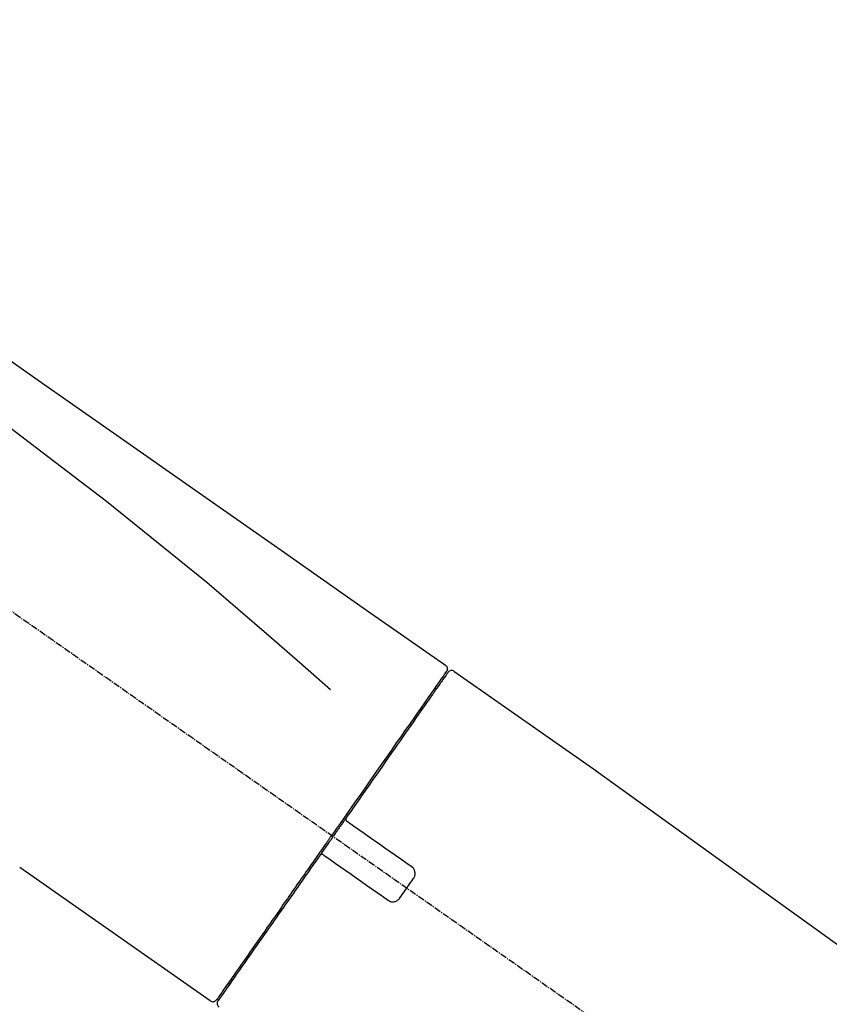
# Model space of a CAD drawing. Units: millimetres. Extents: x -109 to 26472, y -120 to 8847.
# Drawn here: x 11506 to 11596, y 3048 to 3159 of the extents above; entities that cross this region are included whole.
import ezdxf

# ---------------------------------------------------------------- set-up
doc = ezdxf.new("R2010")
doc.units = ezdxf.units.MM
doc.linetypes.add('CENTER2', pattern=[1.125, 0.75, -0.125, 0.125, -0.125])
doc.layers.get('DEFPOINTS').update_dxf_attribs({"color": 146})
doc.layers.add('150-機器', color=8, linetype='Continuous')
doc.layers.add('166-寸法B', color=11, linetype='Continuous')
doc.styles.add('KH001', font='txt')
doc.dimstyles.new('KH1xx030', dxfattribs={"dimscale": 30, "dimtxt": 2, "dimasz": 0.6, "dimexe": 0.3, "dimexo": 1.2, "dimgap": 0.5, "dimtad": 3, "dimdec": 1, "dimdsep": 46, "dimlunit": 6, "dimtxsty": 'KH001', "dimblk": 'DOT', "dimcen": 1, "dimdle": 1, "dimclrd": 256, "dimclre": 256, "dimclrt": 256, "dimadec": 0, "dimazin": 0, "dimtfac": 1, "dimtdec": 1, "dimtix": 1, "dimtmove": 2, "dimatfit": 3, "dimldrblk": 'CLOSEDBLANK', "dimfxl": 1, "dimtolj": 1, "dimtzin": 0, "dimlwd": -1, "dimlwe": -1, "dimarcsym": 0})

# ---------------------------------------------------------------- blocks, each defined once
blk = doc.blocks.new('F402_D')
at = {"layer": '150-機器', "color": 13, "linetype": 'CENTER2'}
blk.add_line((0.34, 36.17), (-286.53, 237.04), dxfattribs=at)
at = {"layer": '150-機器', "color": 13, "linetype": 'Continuous'}
for p, q in [((-174.17, 186.36), (-158.16, 175.15)), ((-176.27, 184.49), (-176.11, 184.37)), ((-158.24, 175.21), (-38.21, 88.74)), ((-201.42, 149.44), (-222.76, 164.37)), ((-199.28, 151.28), (-199.44, 151.4))]:
    blk.add_line(p, q, dxfattribs=at)
for points in [[(-248.64, 238.5), (-239.45, 232.07), (-230.25, 225.63), (-221.06, 219.2), (-211.87, 212.76), (-202.68, 206.32), (-193.49, 199.89), (-184.3, 193.45), (-175.11, 187.02)], [(-247.92, 231.16), (-236.19, 222.7), (-224.54, 214.15), (-213.06, 205.38), (-201.83, 196.3), (-198.34, 193.33), (-194.86, 190.34), (-191.41, 187.33), (-187.96, 184.3)], [(-175.11, 187.02), (-175.1, 187.01), (-175.09, 187), (-175.08, 187), (-175.07, 186.99), (-175.05, 186.97), (-175.03, 186.96), (-175.01, 186.94), (-175, 186.92), (-174.97, 186.89), (-174.95, 186.86), (-174.94, 186.83), (-174.92, 186.79), (-174.91, 186.76), (-174.9, 186.72), (-174.89, 186.69), (-174.89, 186.65), (-174.89, 186.62), (-174.89, 186.6), (-174.89, 186.57), (-174.9, 186.55), (-174.9, 186.54), (-174.9, 186.53), (-174.9, 186.51), (-174.91, 186.5)], [(-174.91, 186.5), (-174.9, 186.5), (-174.9, 186.5), (-174.9, 186.5), (-174.89, 186.5), (-174.86, 186.48), (-174.89, 186.43), (-174.97, 186.35), (-175.06, 186.25)], [(-175.11, 186.14), (-175.12, 186.13), (-175.13, 186.12), (-175.14, 186.11), (-175.14, 186.1), (-175.19, 186.03), (-175.23, 185.97), (-175.28, 185.9), (-175.32, 185.84), (-175.46, 185.64), (-175.6, 185.44), (-175.74, 185.25), (-175.88, 185.05), (-176.17, 184.63), (-176.47, 184.2), (-176.77, 183.78), (-177.06, 183.36), (-177.46, 182.79), (-177.86, 182.22), (-178.26, 181.65), (-178.65, 181.08), (-179.14, 180.39), (-179.63, 179.7), (-180.11, 179), (-180.6, 178.31), (-181.15, 177.52), (-181.71, 176.72), (-182.26, 175.93), (-182.82, 175.14), (-183.42, 174.28), (-184.02, 173.42), (-184.62, 172.56), (-185.23, 171.7), (-185.64, 171.1), (-186.06, 170.5), (-186.48, 169.91), (-186.9, 169.31), (-187.11, 169.01), (-187.32, 168.71), (-187.53, 168.41), (-187.74, 168.11)], [(-174.82, 186.21), (-174.82, 186.21), (-174.82, 186.21), (-174.82, 186.21), (-174.82, 186.21), (-174.82, 186.21), (-174.82, 186.21), (-174.82, 186.21), (-174.83, 186.2), (-174.83, 186.19), (-174.84, 186.19), (-174.84, 186.18), (-174.85, 186.17), (-174.94, 186.04), (-175.03, 185.91), (-175.13, 185.77), (-175.22, 185.64), (-175.3, 185.52), (-175.39, 185.4), (-175.48, 185.27), (-175.56, 185.15), (-175.61, 185.09), (-175.65, 185.03), (-175.69, 184.97), (-175.73, 184.91), (-175.84, 184.76), (-175.94, 184.61), (-176.05, 184.46), (-176.15, 184.31), (-176.21, 184.22), (-176.27, 184.13), (-176.34, 184.05), (-176.4, 183.96)], [(-175.06, 186.25), (-175.07, 186.23), (-175.09, 186.21), (-175.1, 186.19), (-175.12, 186.17), (-175.15, 186.11), (-175.18, 186.06), (-175.22, 186.01), (-175.26, 185.96)], [(-176.4, 183.96), (-176.49, 183.83), (-176.58, 183.7), (-176.67, 183.57), (-176.76, 183.43), (-176.99, 183.11), (-177.21, 182.8), (-177.44, 182.48), (-177.66, 182.16), (-177.92, 181.79), (-178.18, 181.42), (-178.44, 181.05), (-178.69, 180.68), (-178.99, 180.26), (-179.28, 179.85), (-179.57, 179.43), (-179.86, 179.01), (-180.18, 178.56), (-180.5, 178.11), (-180.81, 177.65), (-181.13, 177.2), (-181.48, 176.71), (-181.82, 176.22), (-182.16, 175.73), (-182.5, 175.24), (-182.86, 174.72), (-183.22, 174.21), (-183.58, 173.7), (-183.94, 173.18), (-184.13, 172.91), (-184.32, 172.64), (-184.51, 172.38), (-184.69, 172.11), (-184.88, 171.84), (-185.07, 171.57), (-185.26, 171.31), (-185.44, 171.04), (-185.63, 170.77), (-185.82, 170.5), (-186.02, 170.22), (-186.21, 169.95)], [(-186.21, 169.95), (-186.23, 169.92), (-186.25, 169.89), (-186.27, 169.86), (-186.29, 169.83), (-186.33, 169.77), (-186.37, 169.71), (-186.41, 169.66), (-186.45, 169.6), (-186.52, 169.51), (-186.58, 169.42), (-186.64, 169.33), (-186.7, 169.24), (-186.76, 169.16), (-186.82, 169.07), (-186.89, 168.98), (-186.95, 168.89), (-187.01, 168.8), (-187.07, 168.71), (-187.13, 168.63), (-187.2, 168.54), (-187.26, 168.45), (-187.32, 168.36), (-187.38, 168.27), (-187.44, 168.18), (-187.53, 168.06), (-187.61, 167.95), (-187.69, 167.83), (-187.78, 167.71), (-187.88, 167.56), (-187.98, 167.41), (-188.09, 167.27), (-188.19, 167.12), (-188.31, 166.94), (-188.44, 166.76), (-188.56, 166.59), (-188.69, 166.41), (-188.77, 166.29), (-188.85, 166.18), (-188.93, 166.06), (-189.01, 165.94), (-189.06, 165.88), (-189.1, 165.82), (-189.14, 165.76), (-189.18, 165.71)], [(-186.21, 169.95), (-186.22, 169.94), (-186.22, 169.93), (-186.23, 169.92), (-186.23, 169.91), (-186.24, 169.9), (-186.24, 169.9), (-186.24, 169.89), (-186.25, 169.88), (-186.25, 169.86), (-186.25, 169.85), (-186.26, 169.83), (-186.26, 169.82), (-186.26, 169.81), (-186.26, 169.81), (-186.26, 169.8), (-186.26, 169.8), (-186.26, 169.79), (-186.26, 169.78), (-186.26, 169.77), (-186.26, 169.76), (-186.26, 169.76), (-186.26, 169.75), (-186.26, 169.75), (-186.26, 169.74), (-186.26, 169.73), (-186.25, 169.71), (-186.25, 169.7), (-186.25, 169.68), (-186.24, 169.67), (-186.24, 169.67), (-186.23, 169.66), (-186.23, 169.65), (-186.22, 169.63), (-186.21, 169.61), (-186.2, 169.6), (-186.19, 169.58), (-186.18, 169.57), (-186.17, 169.57), (-186.17, 169.56), (-186.16, 169.55), (-186.15, 169.55), (-186.14, 169.54), (-186.14, 169.54), (-186.13, 169.53)], [(-185.97, 169.42), (-185.97, 169.42), (-185.97, 169.42), (-185.97, 169.42), (-185.97, 169.42), (-185.98, 169.43), (-185.98, 169.43), (-185.98, 169.43), (-185.99, 169.43), (-185.99, 169.44), (-186, 169.44), (-186, 169.44), (-186.01, 169.45), (-186.01, 169.45), (-186.02, 169.45), (-186.02, 169.46), (-186.03, 169.46), (-186.03, 169.47), (-186.04, 169.47), (-186.05, 169.47), (-186.05, 169.48), (-186.06, 169.48), (-186.06, 169.49), (-186.07, 169.49), (-186.08, 169.5), (-186.08, 169.5), (-186.09, 169.5), (-186.09, 169.51), (-186.1, 169.51), (-186.1, 169.51), (-186.11, 169.52), (-186.11, 169.52), (-186.11, 169.52), (-186.12, 169.52), (-186.12, 169.52), (-186.12, 169.53), (-186.12, 169.53), (-186.12, 169.53), (-186.12, 169.53), (-186.12, 169.53), (-186.13, 169.53), (-186.13, 169.53), (-186.13, 169.53), (-186.13, 169.53), (-186.13, 169.53)], [(-178.94, 164.5), (-179.53, 164.91), (-180.11, 165.32), (-180.7, 165.73), (-181.28, 166.14), (-181.87, 166.55), (-182.46, 166.96), (-183.04, 167.37), (-183.63, 167.78), (-184.21, 168.19), (-184.8, 168.6), (-185.38, 169.01), (-185.97, 169.42)], [(-187.86, 167.94), (-187.87, 167.93), (-187.88, 167.92), (-187.88, 167.9), (-187.89, 167.89), (-187.92, 167.86), (-187.94, 167.82), (-187.96, 167.79), (-187.99, 167.76), (-188.03, 167.7), (-188.07, 167.64), (-188.11, 167.58), (-188.15, 167.52), (-188.2, 167.45), (-188.26, 167.37), (-188.31, 167.29), (-188.36, 167.22), (-188.43, 167.12), (-188.5, 167.03), (-188.56, 166.93), (-188.63, 166.84), (-188.71, 166.72), (-188.79, 166.61), (-188.87, 166.5), (-188.95, 166.38), (-189.07, 166.21), (-189.19, 166.04), (-189.31, 165.87), (-189.43, 165.7), (-189.58, 165.48), (-189.73, 165.27), (-189.88, 165.05), (-190.03, 164.84), (-190.19, 164.61), (-190.35, 164.38), (-190.52, 164.14), (-190.68, 163.91), (-190.85, 163.67), (-191.02, 163.42), (-191.2, 163.17), (-191.37, 162.92), (-191.54, 162.68), (-191.72, 162.43), (-191.89, 162.18), (-192.07, 161.93), (-192.25, 161.67), (-192.44, 161.4), (-192.62, 161.14), (-192.8, 160.88), (-193.03, 160.56), (-193.25, 160.25), (-193.47, 159.93), (-193.69, 159.61), (-193.95, 159.24), (-194.21, 158.86), (-194.48, 158.48), (-194.74, 158.11), (-195.04, 157.69), (-195.33, 157.26), (-195.63, 156.84), (-195.92, 156.42), (-196.19, 156.04), (-196.46, 155.65), (-196.73, 155.27), (-197, 154.88), (-197.24, 154.54), (-197.48, 154.19), (-197.72, 153.85), (-197.96, 153.51), (-198.17, 153.21), (-198.38, 152.91), (-198.59, 152.62), (-198.8, 152.32), (-198.97, 152.07), (-199.14, 151.82), (-199.32, 151.57), (-199.49, 151.33), (-199.63, 151.13), (-199.77, 150.93), (-199.9, 150.74), (-200.04, 150.54), (-200.15, 150.38), (-200.26, 150.23), (-200.37, 150.07), (-200.48, 149.92), (-200.52, 149.85), (-200.56, 149.79), (-200.61, 149.72), (-200.69, 149.61), (-200.71, 149.59), (-200.72, 149.57), (-200.73, 149.55), (-200.73, 149.56), (-200.73, 149.56), (-200.73, 149.56), (-200.73, 149.56), (-200.73, 149.56)], [(-187.74, 168.11), (-187.75, 168.1), (-187.76, 168.09), (-187.77, 168.07), (-187.78, 168.06), (-187.79, 168.04), (-187.8, 168.03), (-187.81, 168.01), (-187.82, 168), (-187.83, 167.99), (-187.84, 167.97), (-187.85, 167.96), (-187.86, 167.94)], [(-189.18, 165.7), (-189.43, 165.34), (-189.69, 164.98), (-189.94, 164.62), (-190.19, 164.26), (-190.44, 163.9), (-190.69, 163.55), (-190.94, 163.19), (-191.19, 162.84), (-191.31, 162.66), (-191.43, 162.48), (-191.56, 162.31), (-191.68, 162.13), (-191.92, 161.79), (-192.16, 161.44), (-192.41, 161.1), (-192.65, 160.75), (-193, 160.25), (-193.35, 159.75), (-193.7, 159.25), (-194.05, 158.75), (-194.26, 158.45), (-194.47, 158.14), (-194.69, 157.84), (-194.9, 157.53), (-195.11, 157.23), (-195.33, 156.93), (-195.54, 156.62), (-195.75, 156.32), (-196.13, 155.78), (-196.5, 155.25), (-196.88, 154.71), (-197.25, 154.18), (-197.57, 153.73), (-197.88, 153.28), (-198.19, 152.83), (-198.51, 152.38), (-198.75, 152.03), (-199, 151.68), (-199.25, 151.33), (-199.49, 150.98), (-199.66, 150.73), (-199.83, 150.49), (-200, 150.25), (-200.17, 150), (-200.27, 149.87), (-200.36, 149.74), (-200.45, 149.61), (-200.54, 149.48), (-200.54, 149.47), (-200.55, 149.47), (-200.55, 149.46), (-200.56, 149.45), (-200.56, 149.45), (-200.56, 149.45), (-200.57, 149.44), (-200.57, 149.44), (-200.57, 149.44), (-200.56, 149.44), (-200.56, 149.45), (-200.56, 149.45)], [(-188.76, 165.77), (-188.76, 165.78), (-188.77, 165.78), (-188.77, 165.78), (-188.77, 165.78), (-188.78, 165.79), (-188.78, 165.79), (-188.79, 165.79), (-188.79, 165.79), (-188.8, 165.8), (-188.81, 165.8), (-188.82, 165.81), (-188.83, 165.81), (-188.83, 165.81), (-188.84, 165.81), (-188.84, 165.82), (-188.84, 165.82), (-188.85, 165.82), (-188.86, 165.82), (-188.87, 165.82), (-188.88, 165.83), (-188.89, 165.83), (-188.89, 165.83), (-188.9, 165.83), (-188.9, 165.83), (-188.91, 165.83), (-188.92, 165.83), (-188.93, 165.83), (-188.94, 165.83), (-188.95, 165.83), (-188.95, 165.83), (-188.96, 165.83), (-188.96, 165.83), (-188.99, 165.83), (-189.01, 165.83), (-189.03, 165.82), (-189.06, 165.82), (-189.08, 165.81), (-189.1, 165.8), (-189.11, 165.79), (-189.13, 165.77), (-189.14, 165.76), (-189.15, 165.74), (-189.17, 165.73), (-189.18, 165.71)], [(-188.76, 165.77), (-188.76, 165.77), (-188.76, 165.77), (-188.76, 165.77), (-188.76, 165.77), (-188.76, 165.77), (-188.75, 165.77), (-188.75, 165.77), (-188.75, 165.77), (-188.75, 165.77), (-188.75, 165.77), (-188.75, 165.77), (-188.75, 165.77), (-188.75, 165.76), (-188.74, 165.76), (-188.74, 165.76), (-188.74, 165.76), (-188.73, 165.75), (-188.72, 165.75), (-188.72, 165.74), (-188.71, 165.74), (-188.7, 165.73), (-188.7, 165.73), (-188.69, 165.72), (-188.68, 165.72), (-188.68, 165.72), (-188.67, 165.71), (-188.66, 165.71), (-188.66, 165.7), (-188.65, 165.7), (-188.65, 165.7), (-188.64, 165.69), (-188.64, 165.69), (-188.63, 165.68), (-188.63, 165.68), (-188.62, 165.68), (-188.62, 165.67), (-188.61, 165.67), (-188.61, 165.67), (-188.61, 165.67), (-188.6, 165.67), (-188.6, 165.66), (-188.6, 165.66), (-188.6, 165.66), (-188.6, 165.66)], [(-188.6, 165.66), (-188.01, 165.25), (-187.43, 164.84), (-186.84, 164.43), (-186.26, 164.02), (-185.67, 163.61), (-185.09, 163.2), (-184.5, 162.79), (-183.92, 162.38), (-183.33, 161.97), (-182.75, 161.56), (-182.16, 161.15), (-181.57, 160.74)], [(-178.7, 163.11), (-178.68, 163.14), (-178.66, 163.16), (-178.64, 163.19), (-178.62, 163.22), (-178.59, 163.27), (-178.56, 163.33), (-178.54, 163.39), (-178.52, 163.46), (-178.5, 163.56), (-178.49, 163.65), (-178.49, 163.75), (-178.51, 163.85), (-178.53, 163.95), (-178.56, 164.05), (-178.6, 164.14), (-178.65, 164.23), (-178.69, 164.28), (-178.73, 164.33), (-178.78, 164.38), (-178.83, 164.43), (-178.86, 164.45), (-178.89, 164.46), (-178.92, 164.48), (-178.94, 164.5)], [(-180.19, 160.99), (-180.06, 161.16), (-179.94, 161.34), (-179.81, 161.52), (-179.69, 161.69), (-179.57, 161.87), (-179.44, 162.05), (-179.32, 162.23), (-179.19, 162.4), (-179.07, 162.58), (-178.95, 162.76), (-178.82, 162.93), (-178.7, 163.11)], [(-181.57, 160.74), (-181.55, 160.72), (-181.52, 160.7), (-181.49, 160.68), (-181.47, 160.67), (-181.41, 160.63), (-181.35, 160.6), (-181.28, 160.58), (-181.22, 160.56), (-181.12, 160.54), (-181.02, 160.53), (-180.92, 160.54), (-180.82, 160.55), (-180.72, 160.58), (-180.62, 160.61), (-180.53, 160.65), (-180.45, 160.7), (-180.4, 160.74), (-180.35, 160.78), (-180.3, 160.83), (-180.26, 160.88), (-180.24, 160.91), (-180.22, 160.93), (-180.2, 160.96), (-180.19, 160.99)]]:
    blk.add_lwpolyline(points, dxfattribs=at)
for centre, start, end in [((-174.41, 185.92), 55.5475, 145), ((-201.14, 149.85), 234.9852, 325), ((-200.16, 149.16), 145, 235.2489)]:
    blk.add_arc(centre, 0.499, start, end, dxfattribs=at)
blk = doc.blocks.new('_Dot')
at = {"color": 0, "linetype": 'ByBlock', "lineweight": -2}
blk.add_line((-0.5, 0), (-1, 0), dxfattribs=at)
at = {"color": 0, "linetype": 'ByBlock', "const_width": 0.5}
blk.add_lwpolyline([(-0.25, 0, 1), (0.25, 0, 1)], format="xyb", close=True, dxfattribs=at)
blk = doc.blocks.new('*D626')
at = {"layer": '166-寸法B', "transparency": 16777216}
for p, q in [((11148.37, 2932.74), (11148.37, 3314.94)), ((11798.37, 2932.74), (11798.37, 3314.94)), ((11166.37, 3305.94), (11780.37, 3305.94))]:
    blk.add_line(p, q, dxfattribs=at)
at = {"layer": 'DEFPOINTS', "color": 0, "transparency": 16777216}
for p in [(11798.37, 3305.94), (11148.37, 2896.74), (11798.37, 2896.74)]:
    blk.add_point(p, dxfattribs=at)
at = {"layer": '166-寸法B', "transparency": 16777216, "xscale": 18, "yscale": 18, "zscale": 18, "rotation": 180}
blk.add_blockref('_Dot', (11148.37, 3305.94), dxfattribs=at)
at = {"layer": '166-寸法B', "transparency": 16777216, "xscale": 18, "yscale": 18, "zscale": 18}
blk.add_blockref('_Dot', (11798.37, 3305.94), dxfattribs=at)
at = {"layer": '166-寸法B', "transparency": 16777216, "insert": (11473.37, 3350.94), "char_height": 60, "attachment_point": 5, "style": 'KH001'}
blk.add_mtext('\\A1;650', dxfattribs=at)
blk = doc.blocks.new('_ClosedBlank')
at = {"color": 0, "linetype": 'ByBlock', "lineweight": -2}
for p, q in [((-1, 0.1667), (0, 0)), ((-1, 0.1667), (-1, -0.1667)), ((0, 0), (-1, -0.1667))]:
    blk.add_line(p, q, dxfattribs=at)
blk = doc.blocks.new('*D628')
at = {"layer": '166-寸法B', "transparency": 16777216}
for p, q in [((11148.37, 2932.74), (11148.37, 3179.94)), ((11795.37, 2932.74), (11795.37, 3179.94)), ((11777.37, 3170.94), (11166.37, 3170.94))]:
    blk.add_line(p, q, dxfattribs=at)
at = {"layer": 'DEFPOINTS', "color": 0, "transparency": 16777216}
for p in [(11148.37, 3170.94), (11148.37, 2896.74), (11795.37, 2896.74)]:
    blk.add_point(p, dxfattribs=at)
at = {"layer": '166-寸法B', "transparency": 16777216, "xscale": 18, "yscale": 18, "zscale": 18, "rotation": 180}
blk.add_blockref('_Dot', (11148.37, 3170.94), dxfattribs=at)
at = {"layer": '166-寸法B', "transparency": 16777216, "xscale": 18, "yscale": 18, "zscale": 18}
blk.add_blockref('_Dot', (11795.37, 3170.94), dxfattribs=at)
at = {"layer": '166-寸法B', "transparency": 16777216, "insert": (11471.87, 3215.94), "char_height": 60, "attachment_point": 5, "style": 'KH001'}
blk.add_mtext('\\A1;647', dxfattribs=at)

msp = doc.modelspace()

# ---------------------------------------------------------------- block references
at = {"layer": '150-機器'}
msp.add_blockref('F402_D', (11728.37, 2899.44), dxfattribs=at)

# ---------------------------------------------------------------- dimensions: what is measured, and where the dimension line sits
at = {"layer": '166-寸法B'}
for base, p1, p2, picture, middle in [((11798.37, 3305.94), (11148.37, 2896.74), (11798.37, 2896.74), '*D626', (11473.37, 3350.94)), ((11148.37, 3170.94), (11795.37, 2896.74), (11148.37, 2896.74), '*D628', (11471.87, 3215.94))]:
    dim = msp.add_linear_dim(base=base, p1=p1, p2=p2, dimstyle='KH1xx030', dxfattribs=at)
    dim.commit()
    dim.dimension.update_dxf_attribs({"geometry": picture, "text_midpoint": middle})

doc.saveas('drawing.dxf')
